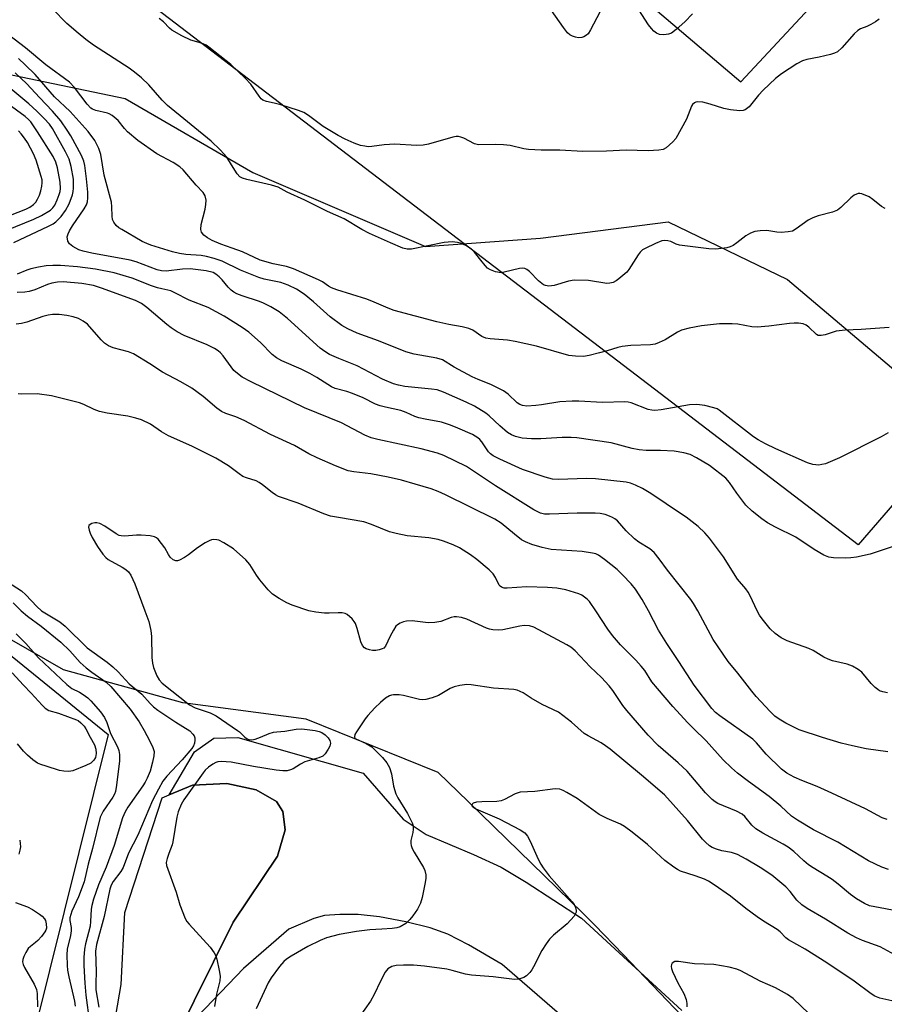
# Model space of a CAD drawing. Units: inches. Extents: x 1333762 to 1339761, y 521446 to 525446.
# Drawn here: x 1335092 to 1335312, y 524900 to 525150 of the extents above; entities that cross this region are included whole.
import ezdxf

# ---------------------------------------------------------------- set-up
doc = ezdxf.new("R2010")
doc.units = ezdxf.units.IN
doc.header["$MEASUREMENT"] = 0
for name, color, linetype in [('NTRL-Farm Land', 3, 'Continuous'), ('NTRL-Trees', 3, 'Continuous'), ('TRANS-Parking Lot', 4, 'Continuous'), ('TRANS-Road', 130, 'Continuous'), ('Undefined', 1, 'Continuous')]:
    doc.layers.add(name, color=color, linetype=linetype)

msp = doc.modelspace()

# ---------------------------------------------------------------- linework, layer by layer
at = {"layer": 'NTRL-Farm Land'}
msp.add_lwpolyline([(1335364.89, 525230.62), (1335465.71, 525202.1), (1335328.86, 525043.87), (1335305.47, 525016.83), (1335253.71, 525056.39), (1335040.94, 525218.99), (1335073.98, 525305.8), (1335275.64, 525134.67)], close=True, dxfattribs=at)
at = {"layer": 'NTRL-Trees'}
msp.add_lwpolyline([(1335284.84, 524871.58), (1335245.74, 524912.53), (1335238.54, 524920.06), (1335235.42, 524923.1), (1335206.25, 524951.47), (1335198.65, 524958.86), (1335165.09, 524972.43), (1335133.7, 524976.61), (1335103.37, 524984.98), (1335061.52, 525009.04), (1335028.04, 525033.1), (1335014.44, 525068.67), (1335021.77, 525109.47), (1335063.61, 525141.9), (1335119.06, 525130.39), (1335151.49, 525111.56), (1335195.43, 525092.73), (1335224.72, 525094.82), (1335257.15, 525099.01), (1335287.49, 525084.36), (1335328.29, 525049.84), (1335360.72, 525019.5), (1335401.52, 525036.24), (1335436.04, 525080.18)], dxfattribs=at)
at = {"layer": 'TRANS-Parking Lot'}
for points in [[(1335131.6, 524890.65), (1335146.49, 524920.78), (1335157.8, 524937.55), (1335159.74, 524944.28), (1335159.13, 524948.93), (1335157.53, 524951.48), (1335152.34, 524954.46), (1335144.87, 524956.1), (1335136.14, 524955.68), (1335130.24, 524953.18), (1335136.65, 524964.14), (1335141.57, 524967.63), (1335147.69, 524967.74), (1335179.61, 524958.68), (1335189.79, 524946.99), (1335195.58, 524943.13), (1335207.68, 524937.98), (1335214.66, 524934.75), (1335221.07, 524930.99), (1335235.09, 524921.77), (1335260.66, 524898.34)], [(1335244.82, 524884.07), (1335214.97, 524909.98), (1335206.35, 524915.04), (1335201.09, 524917.71), (1335196.6, 524919.31), (1335190.44, 524920.89), (1335183.77, 524922.13), (1335178.32, 524922.74), (1335173.61, 524922.77), (1335169.75, 524922.49), (1335167, 524921.7), (1335160.7, 524919.02), (1335149.16, 524908.99), (1335137.53, 524896.84)]]:
    msp.add_lwpolyline(points, dxfattribs=at)
msp.add_polyline3d([(1335056, 524882.89, 0), (1335042.6, 524872.63, 0), (1335027.37, 524858.67, 0), (1335013.17, 524845.66, 0), (1334997.65, 524829.18, 0), (1334966.57, 524862.69, 0), (1334964.14, 524867.28, 0), (1334962.26, 524875.37, 0), (1334963, 524881.51, 0), (1334966.21, 524889.04, 0), (1334979.03, 524917.95, 0), (1334994.91, 524958.96, 0), (1334988.09, 524963.21, 0), (1335027.9, 525037.65, 0), (1335080.7, 524996.11, 0), (1335114.69, 524968.58, 0), (1335084.77, 524848.42, 0), (1335059.49, 524885.57, 0)], close=True, dxfattribs=at)
at = {"layer": 'TRANS-Road'}
msp.add_polyline3d([(1335113.13, 524876.35, 0), (1335118.01, 524904.9, 0), (1335118.94, 524923.27, 0), (1335128.46, 524952.44, 0), (1335130.24, 524953.18, 0), (1335136.14, 524955.68, 0), (1335144.87, 524956.1, 0), (1335152.34, 524954.46, 0), (1335157.53, 524951.48, 0), (1335159.13, 524948.93, 0), (1335159.74, 524944.28, 0), (1335157.8, 524937.55, 0), (1335146.49, 524920.78, 0), (1335131.6, 524890.65, 0)], dxfattribs=at)
at = {"layer": 'Undefined'}
for points, elevation in [([(1335263.33, 525151.95), (1335261.38, 525149.9), (1335259.17, 525147.92), (1335258, 525147.06), (1335257.2, 525146.77), (1335256.06, 525146.61), (1335254.94, 525146.66), (1335254.18, 525146.99), (1335253.51, 525147.53), (1335252.9, 525148.17), (1335252.19, 525149.13), (1335248.18, 525155.37)], 456), ([(1335312.34, 525102.37), (1335311.38, 525102.92), (1335309.19, 525104.72), (1335308.24, 525105.35), (1335306.45, 525106.12), (1335305.94, 525106.22), (1335305.44, 525106.19), (1335304.49, 525105.77), (1335303.58, 525105.14), (1335301.1, 525102.65), (1335300.25, 525101.99), (1335298.98, 525101.48), (1335295.3, 525100.54), (1335293.96, 525100.06), (1335292.75, 525099.41), (1335289.73, 525097.21), (1335288.75, 525096.67), (1335287.65, 525096.43), (1335285.92, 525096.32), (1335284.83, 525096.38), (1335282.23, 525096.77), (1335280.55, 525096.73), (1335279.18, 525096.55), (1335278.13, 525096.16), (1335276.89, 525095.46), (1335274.66, 525093.65), (1335273.7, 525092.98), (1335272.93, 525092.62), (1335272.11, 525092.42), (1335269.27, 525092.06), (1335267.54, 525092.11), (1335260.04, 525093.08), (1335259.21, 525093.29), (1335257.81, 525094), (1335257.08, 525094.21), (1335256.31, 525094.24), (1335255.52, 525094.14), (1335253.96, 525093.53), (1335251.27, 525092.26), (1335250.62, 525091.86), (1335250.03, 525091.27), (1335249.51, 525090.58), (1335247.15, 525086.88), (1335246.61, 525086.2), (1335244.63, 525084.47), (1335243.93, 525083.96), (1335243.18, 525083.57), (1335242.36, 525083.36), (1335241.52, 525083.33), (1335236.89, 525084.05), (1335233.23, 525084.16), (1335231.83, 525083.94), (1335228.19, 525082.85), (1335226.8, 525082.63), (1335225.97, 525082.77), (1335225.45, 525083), (1335225, 525083.3), (1335224.16, 525084.03), (1335221.87, 525086.36), (1335221.22, 525086.89), (1335220.74, 525087.12), (1335220.22, 525087.19), (1335219.38, 525087.11), (1335215.47, 525086.17), (1335214.67, 525086.07), (1335213.27, 525086.28), (1335211.93, 525086.77), (1335211.23, 525087.26), (1335210.62, 525087.88), (1335209.47, 525089.23), (1335207.91, 525091.25), (1335207.1, 525092.09), (1335206.41, 525092.6), (1335205.67, 525093), (1335204.37, 525093.54), (1335203.58, 525093.79), (1335202.19, 525093.91), (1335200.21, 525093.75), (1335191.89, 525092.07), (1335190.77, 525092.06), (1335189.7, 525092.34), (1335186.54, 525093.63), (1335181.2, 525096.03), (1335179.28, 525097.05), (1335174.74, 525099.75), (1335170.51, 525101.6), (1335164.78, 525104.52), (1335160.28, 525106.58), (1335157.96, 525107.83), (1335156.3, 525108.36), (1335149.97, 525109.79), (1335148.93, 525110.11), (1335148.23, 525110.46), (1335147.51, 525111.19), (1335146.12, 525113.54), (1335144.88, 525115.45), (1335144.17, 525116.33), (1335143.18, 525117.37), (1335140.9, 525119.53), (1335129.82, 525128.64), (1335128.47, 525130), (1335125.07, 525133.84), (1335123.24, 525135.66), (1335121.42, 525137.13), (1335120.06, 525138.13), (1335110.99, 525143.97), (1335109.04, 525145.38), (1335107.06, 525146.99), (1335104.24, 525149.51), (1335100.55, 525153.23)], 452), ([(1335239.78, 525152.36), (1335237.42, 525147.86), (1335236.78, 525146.87), (1335236.38, 525146.48), (1335235.68, 525146.05), (1335235.17, 525145.89), (1335234.38, 525145.86), (1335233.57, 525145.98), (1335232.8, 525146.23), (1335232.15, 525146.62), (1335231.56, 525147.15), (1335230.53, 525148.47), (1335226.49, 525154.25)], 456), ([(1335310.78, 525150.57), (1335309.88, 525149.92), (1335308.68, 525149.23), (1335307.68, 525148.75), (1335306.07, 525148.12), (1335305.37, 525147.71), (1335304.45, 525146.82), (1335301.34, 525143.25), (1335300.25, 525142.3), (1335299.5, 525141.95), (1335298.4, 525141.62), (1335295.6, 525140.95), (1335292.46, 525140.31), (1335291.35, 525139.98), (1335289.87, 525139.18), (1335285.96, 525136.66), (1335284.47, 525135.53), (1335281.31, 525132.48), (1335280.1, 525131.21), (1335277.73, 525128.3), (1335277.12, 525127.73), (1335276.7, 525127.49), (1335276.25, 525127.33), (1335275.41, 525127.26), (1335273.04, 525127.5), (1335271.3, 525127.82), (1335267.82, 525128.98), (1335265.95, 525129.47), (1335264.69, 525129.56), (1335264.23, 525129.48), (1335263.83, 525129.3), (1335263.34, 525128.85), (1335263.06, 525128.42), (1335261.79, 525125.12), (1335259.07, 525120.21), (1335258.37, 525119.35), (1335257.52, 525118.57), (1335256.61, 525117.87), (1335255.88, 525117.46), (1335254.76, 525117.22), (1335252.09, 525117.09), (1335246.48, 525117.21), (1335241.51, 525116.97), (1335235.44, 525116.94), (1335229.59, 525117.25), (1335224.89, 525117.29), (1335221.63, 525117.4), (1335220.46, 525117.57), (1335217.01, 525118.42), (1335215.26, 525118.62), (1335213.2, 525118.69), (1335208.92, 525118.61), (1335207.87, 525118.87), (1335205.15, 525120.3), (1335204.46, 525120.58), (1335203.79, 525120.72), (1335203.24, 525120.7), (1335202.41, 525120.55), (1335196.23, 525118.78), (1335194.83, 525118.52), (1335193.13, 525118.47), (1335187.63, 525118.8), (1335184.95, 525118.59), (1335181.75, 525118.14), (1335180.89, 525118.12), (1335180.04, 525118.23), (1335178.92, 525118.47), (1335177.27, 525119.06), (1335174.97, 525120.08), (1335173.22, 525120.98), (1335169.38, 525123.24), (1335165.72, 525126.11), (1335164.5, 525126.87), (1335163.14, 525127.38), (1335158.65, 525128.77), (1335156.95, 525129.24), (1335155.03, 525129.61), (1335154.07, 525130), (1335153.66, 525130.33), (1335153.11, 525130.96), (1335150.97, 525134.08), (1335149.55, 525135.58), (1335145.91, 525139.03), (1335140.36, 525143.46), (1335139.65, 525143.95), (1335138.93, 525144.32), (1335137.91, 525144.67), (1335135.77, 525145.21), (1335133.43, 525146.32), (1335130.94, 525147.77), (1335130.32, 525148.31), (1335128.84, 525149.91), (1335127.72, 525150.76)], 454), ([(1335313.36, 525072.13), (1335306.2, 525071.61), (1335302.15, 525071.48), (1335299.86, 525071.16), (1335297.1, 525070.29), (1335296.06, 525070.06), (1335295.34, 525070.1), (1335294.91, 525070.31), (1335292.93, 525072.21), (1335292.27, 525072.72), (1335291.49, 525073.02), (1335290.34, 525073.18), (1335289.16, 525073.23), (1335287.98, 525073.17), (1335282.8, 525072.43), (1335279.76, 525072.17), (1335278.43, 525072.26), (1335274.88, 525072.95), (1335273.46, 525073.08), (1335270.25, 525073.02), (1335265.65, 525072.54), (1335262.5, 525071.96), (1335260.56, 525071.42), (1335259.56, 525070.91), (1335256.42, 525069), (1335254.89, 525068.29), (1335253.84, 525067.91), (1335252.7, 525067.72), (1335247.66, 525067.55), (1335245.43, 525067.28), (1335244.34, 525067.05), (1335241.64, 525066.17), (1335239.65, 525065.64), (1335237.07, 525065), (1335235.64, 525064.77), (1335233.62, 525064.79), (1335231.9, 525064.98), (1335223.7, 525067.35), (1335218.21, 525068.58), (1335216.28, 525068.89), (1335211.88, 525069.25), (1335210.75, 525069.44), (1335209.8, 525069.83), (1335207.5, 525071.42), (1335206.44, 525071.85), (1335204.72, 525072.27), (1335201.35, 525072.87), (1335198.34, 525073.57), (1335187.44, 525076.48), (1335185.98, 525077.01), (1335182.41, 525078.59), (1335180.54, 525079.33), (1335172.89, 525081.73), (1335171.5, 525082.23), (1335170.77, 525082.61), (1335169.2, 525083.7), (1335168.25, 525084.22), (1335161.84, 525087.07), (1335160.05, 525087.65), (1335156.73, 525088.3), (1335153.38, 525089.27), (1335148.92, 525091.35), (1335146.26, 525092.35), (1335143.35, 525093.29), (1335141.19, 525094.25), (1335139.97, 525094.97), (1335139.08, 525095.63), (1335138.48, 525096.37), (1335138.27, 525097.04), (1335138.4, 525098.37), (1335139.38, 525102.27), (1335139.6, 525103.39), (1335139.61, 525104.54), (1335139.39, 525105.63), (1335138.91, 525106.44), (1335137.11, 525108.35), (1335133.83, 525112.26), (1335132.95, 525112.98), (1335131.25, 525114.07), (1335127.11, 525116.32), (1335122.25, 525119.72), (1335119.66, 525121.94), (1335118.87, 525122.79), (1335117.25, 525124.78), (1335115.74, 525126.05), (1335115.02, 525126.47), (1335114.52, 525126.66), (1335111.55, 525127.38), (1335110.75, 525127.69), (1335110.33, 525127.95), (1335109.37, 525128.93), (1335106.18, 525133.19), (1335104.9, 525134.56), (1335098.89, 525138.99), (1335093.72, 525143.28), (1335087.62, 525148)], 450), ([(1335090.7, 525093.75), (1335099.51, 525097.87), (1335100.71, 525098.51), (1335101.38, 525098.97), (1335102.76, 525100.33), (1335103.88, 525101.89), (1335104.81, 525103.56), (1335105.68, 525105.87), (1335105.85, 525106.69), (1335105.93, 525107.56), (1335105.9, 525109.9), (1335105.34, 525113.12), (1335104.83, 525114.97), (1335103.91, 525116.86), (1335100.56, 525122.74), (1335099.78, 525123.85), (1335098.43, 525125.33), (1335096.61, 525127.14), (1335094.51, 525129.01), (1335086.33, 525135.84)], 444), ([(1335314.63, 525016.48), (1335308.55, 525014.41), (1335305.08, 525013.69), (1335303.61, 525013.49), (1335302.14, 525013.44), (1335299.18, 525013.48), (1335298.03, 525013.65), (1335296.75, 525014.19), (1335294.28, 525015.6), (1335289.62, 525018.74), (1335284.45, 525021.27), (1335282.38, 525022.45), (1335280.96, 525023.44), (1335278.51, 525025.38), (1335276.9, 525026.91), (1335274.59, 525029.98), (1335272.79, 525032.69), (1335271.81, 525033.75), (1335267.63, 525036.99), (1335264.34, 525038.98), (1335262.77, 525039.8), (1335261.16, 525040.26), (1335258.7, 525040.61), (1335255.22, 525040.8), (1335251.54, 525040.83), (1335249.78, 525040.99), (1335248.03, 525041.36), (1335242.66, 525042.8), (1335233.96, 525044.07), (1335232.52, 525044.15), (1335230.18, 525044.14), (1335224.77, 525043.79), (1335222.43, 525043.79), (1335220.06, 525043.93), (1335218.36, 525044.38), (1335217.27, 525044.8), (1335216.31, 525045.42), (1335214.36, 525047.11), (1335211.66, 525049.61), (1335210.78, 525050.3), (1335207.93, 525052.09), (1335205.82, 525053.1), (1335199.99, 525055.67), (1335198.42, 525056.23), (1335197, 525056.45), (1335190.18, 525057.13), (1335188.54, 525057.43), (1335187.28, 525057.8), (1335184.53, 525058.99), (1335178.08, 525062.4), (1335173.37, 525064.23), (1335171.06, 525065.27), (1335169.83, 525066.02), (1335168.68, 525066.9), (1335160.31, 525074.45), (1335158.23, 525076.11), (1335156.11, 525077.41), (1335154.27, 525078.31), (1335153.18, 525078.75), (1335148.78, 525080.18), (1335147.44, 525080.71), (1335146.69, 525081.1), (1335146.03, 525081.6), (1335145.22, 525082.38), (1335143.69, 525084.26), (1335142.96, 525085.05), (1335142.15, 525085.72), (1335141.45, 525086.08), (1335139.64, 525086.51), (1335135.57, 525087.02), (1335133.67, 525086.94), (1335129.44, 525086.47), (1335128.31, 525086.52), (1335127.17, 525086.83), (1335121.88, 525088.8), (1335120.29, 525089.29), (1335110.55, 525091.04), (1335108.36, 525091.55), (1335107.3, 525091.92), (1335105.78, 525092.76), (1335104.91, 525093.45), (1335104.51, 525094.13), (1335104.34, 525095.19), (1335104.52, 525095.99), (1335104.9, 525096.76), (1335105.68, 525098.01), (1335108.64, 525102.34), (1335109.19, 525103.31), (1335109.46, 525104.06), (1335109.58, 525105.14), (1335109.52, 525106.56), (1335109.23, 525109.98), (1335108.8, 525113.32), (1335108.52, 525114.45), (1335107.92, 525115.91), (1335105.25, 525120.86), (1335104.32, 525122.34), (1335102.67, 525124.68), (1335100.61, 525127.14), (1335097.23, 525130.64), (1335094.03, 525134.14), (1335091.08, 525136.94)], 446), ([(1335088.99, 525096.86), (1335095.78, 525099.67), (1335097.8, 525100.63), (1335100.05, 525101.98), (1335100.66, 525102.55), (1335101.14, 525103.26), (1335101.76, 525104.57), (1335102.29, 525105.93), (1335102.51, 525106.72), (1335102.61, 525107.46), (1335102.51, 525109.09), (1335101.86, 525112.77), (1335101.42, 525114.22), (1335100.7, 525115.67), (1335096.79, 525121.95), (1335095.02, 525124.46), (1335094.46, 525125.06), (1335093.58, 525125.79), (1335085.63, 525131.6)], 442), ([(1335085.93, 525099.17), (1335093.81, 525102.22), (1335094.83, 525102.76), (1335095.75, 525103.42), (1335096.33, 525104.05), (1335096.78, 525104.77), (1335097.26, 525105.8), (1335097.61, 525106.91), (1335097.88, 525108.05), (1335097.97, 525108.9), (1335097.91, 525109.72), (1335097.7, 525110.58), (1335096.41, 525114.69), (1335095.75, 525116.29), (1335094.23, 525119.17), (1335093.44, 525120.34), (1335092.6, 525121.4), (1335091.88, 525122.21)], 440), ([(1335279.79, 525000), (1335278.02, 525003.87), (1335277.5, 525004.8), (1335276.9, 525005.61), (1335274.81, 525008.09), (1335271.19, 525013.76), (1335267.65, 525018.53), (1335266.51, 525019.88), (1335264.81, 525021.47), (1335261.73, 525023.89), (1335258.27, 525026.1), (1335255.02, 525028.38), (1335252.32, 525030.12), (1335250.59, 525031.14), (1335248.84, 525032.02), (1335247.58, 525032.5), (1335246.45, 525032.74), (1335238.67, 525033.6), (1335236.34, 525033.67), (1335229.35, 525033.44), (1335227.75, 525033.52), (1335225.86, 525033.99), (1335220.08, 525035.94), (1335214.36, 525038.6), (1335212.63, 525039.5), (1335211.99, 525039.96), (1335211.44, 525040.51), (1335209.74, 525043), (1335209.25, 525043.59), (1335208.72, 525044.07), (1335207.36, 525044.88), (1335203.69, 525046.52), (1335201.78, 525047.26), (1335199.53, 525047.99), (1335195.31, 525048.75), (1335193.73, 525049.14), (1335192.74, 525049.5), (1335190.54, 525050.51), (1335189.17, 525050.98), (1335185.23, 525051.83), (1335183.91, 525052.18), (1335182.71, 525052.65), (1335179.62, 525054.22), (1335176.85, 525055.36), (1335175.44, 525055.86), (1335172.48, 525056.61), (1335171.53, 525057.01), (1335167.77, 525059.43), (1335166.05, 525060.39), (1335163.79, 525061.53), (1335158.86, 525063.67), (1335157.57, 525064.39), (1335156.42, 525065.29), (1335153.49, 525068.28), (1335150.49, 525070.92), (1335148.79, 525072.12), (1335144.27, 525075.03), (1335140.17, 525077.21), (1335135.33, 525079.1), (1335131.72, 525080.97), (1335130.69, 525081.44), (1335128.34, 525081.92), (1335127.28, 525082.22), (1335125.73, 525082.76), (1335120.82, 525084.71), (1335116.29, 525086), (1335111.53, 525086.98), (1335106.9, 525087.59), (1335102.58, 525087.88), (1335100.63, 525087.89), (1335098.92, 525087.8), (1335096.98, 525087.51), (1335095.07, 525087.08), (1335094, 525086.7), (1335091.61, 525085.65)], 444), ([(1335264.71, 525000), (1335263.62, 525001.88), (1335262.91, 525002.94), (1335256.98, 525010.36), (1335254.86, 525013.28), (1335253.57, 525014.88), (1335252.52, 525015.83), (1335249.73, 525017.51), (1335248.6, 525018.33), (1335246.45, 525020.37), (1335244.23, 525022.88), (1335243.63, 525023.4), (1335243.01, 525023.79), (1335242.22, 525024.14), (1335241.1, 525024.49), (1335239.84, 525024.75), (1335238.61, 525024.88), (1335234.04, 525024.9), (1335226.99, 525024.58), (1335225.74, 525024.65), (1335224.72, 525024.89), (1335223.98, 525025.19), (1335223.02, 525025.73), (1335213.26, 525031.81), (1335205.9, 525036.71), (1335200.14, 525039.57), (1335198.51, 525040.15), (1335194.36, 525041.26), (1335183.31, 525043.58), (1335181.58, 525044.01), (1335179.98, 525044.71), (1335174.1, 525047.87), (1335164.62, 525051.65), (1335151.07, 525058.29), (1335148.79, 525059.52), (1335147.59, 525060.39), (1335146.71, 525061.17), (1335145.98, 525062.07), (1335143.99, 525064.89), (1335143.3, 525065.68), (1335142.7, 525066.2), (1335141.73, 525066.79), (1335139.93, 525067.71), (1335134.06, 525070.06), (1335132.25, 525071.04), (1335130.76, 525072.02), (1335129.67, 525072.86), (1335124.6, 525077.25), (1335123.18, 525078.22), (1335121.65, 525078.99), (1335113.02, 525082.12), (1335110.99, 525082.77), (1335108.07, 525083.33), (1335103.3, 525083.71), (1335101.82, 525083.65), (1335100.39, 525083.4), (1335099.31, 525083.05), (1335096.04, 525081.73), (1335094.65, 525081.31), (1335093.52, 525081.08), (1335091.55, 525081.04)], 442), ([(1335252.13, 525000), (1335250.58, 525002.93), (1335248.81, 525005.55), (1335247.75, 525006.9), (1335245.58, 525009.18), (1335244.18, 525010.51), (1335241, 525013.11), (1335239.41, 525014.21), (1335238.77, 525014.49), (1335237.92, 525014.72), (1335235.27, 525015.15), (1335227.41, 525015.62), (1335225.08, 525016.11), (1335222.5, 525016.89), (1335220.87, 525017.54), (1335219.87, 525018.11), (1335218.06, 525019.5), (1335214.65, 525022.3), (1335213.07, 525023.32), (1335200.49, 525029.56), (1335198.67, 525030.4), (1335196.91, 525031.04), (1335192.77, 525032.27), (1335189.31, 525033.23), (1335185.94, 525034.03), (1335181.53, 525034.9), (1335177.17, 525035.36), (1335175.76, 525035.63), (1335172.51, 525036.9), (1335167.89, 525038.97), (1335165.73, 525040), (1335162.1, 525042.06), (1335156, 525044.91), (1335149.29, 525048.42), (1335147.18, 525049.38), (1335144.67, 525050.24), (1335143.51, 525050.77), (1335142.37, 525051.57), (1335138.87, 525054.55), (1335136.04, 525056.71), (1335133.25, 525058.29), (1335128.56, 525060.72), (1335125.35, 525062.86), (1335121.19, 525065.41), (1335119.87, 525065.94), (1335115.97, 525066.92), (1335114.77, 525067.46), (1335113.8, 525068.15), (1335112.94, 525068.95), (1335109.5, 525072.94), (1335108.38, 525073.76), (1335107.14, 525074.38), (1335105.83, 525074.81), (1335104.21, 525075.18), (1335102.25, 525075.39), (1335100.56, 525075.42), (1335099.47, 525075.24), (1335098.11, 525074.89), (1335094.03, 525073.51), (1335092.67, 525073.14), (1335091.31, 525072.97)], 440), ([(1335238.73, 525000), (1335237.16, 525002.36), (1335236.58, 525002.99), (1335235.91, 525003.53), (1335235.17, 525003.99), (1335234.4, 525004.33), (1335231.14, 525005.37), (1335228.82, 525005.79), (1335226.46, 525005.99), (1335221.13, 525006.08), (1335216.21, 525005.76), (1335215.45, 525005.81), (1335214.77, 525006), (1335214.43, 525006.25), (1335214.18, 525006.58), (1335213.27, 525008.51), (1335212.65, 525009.43), (1335211.61, 525010.43), (1335208.51, 525013.1), (1335206.84, 525014.29), (1335204.1, 525016.01), (1335202.5, 525016.77), (1335200.04, 525017.77), (1335198.62, 525018.17), (1335196.29, 525018.58), (1335190.81, 525019.14), (1335187.94, 525019.67), (1335186.27, 525020.13), (1335181.73, 525021.97), (1335179.77, 525022.65), (1335173.29, 525023.73), (1335171.25, 525024.14), (1335169.62, 525024.7), (1335163.04, 525027.43), (1335158.02, 525029.15), (1335157.31, 525029.52), (1335156.45, 525030.09), (1335154.01, 525032.06), (1335153.09, 525032.71), (1335152.33, 525033.08), (1335149.87, 525033.84), (1335148.94, 525034.24), (1335148.01, 525034.86), (1335145.35, 525036.95), (1335142.15, 525038.87), (1335136, 525041.91), (1335130.05, 525044.58), (1335128.33, 525045.59), (1335125.48, 525047.5), (1335123.19, 525048.61), (1335121.78, 525049.04), (1335119.77, 525049.53), (1335114.49, 525050.35), (1335112.5, 525050.74), (1335111.14, 525051.22), (1335108.5, 525052.53), (1335107.41, 525052.96), (1335100.32, 525054.73), (1335096.7, 525055.21), (1335092.63, 525055.16), (1335091.81, 525055.23)], 438), ([(1335165.75, 525000), (1335161.54, 525001.48), (1335160.16, 525002.04), (1335158.19, 525003.17), (1335156.54, 525004.28), (1335155.4, 525005.39), (1335153.33, 525007.87), (1335152.46, 525009.07), (1335150.73, 525011.77), (1335149.7, 525012.96), (1335146.58, 525015.75), (1335144.17, 525017.33), (1335142.91, 525017.97), (1335142.37, 525018.11), (1335141.53, 525018.15), (1335140.97, 525018.06), (1335140.44, 525017.86), (1335139.42, 525017.3), (1335137.42, 525016.01), (1335135.12, 525014.24), (1335134.16, 525013.59), (1335132.9, 525012.93), (1335132.4, 525012.76), (1335131.92, 525012.72), (1335131.27, 525012.99), (1335130.51, 525013.69), (1335130.06, 525014.36), (1335129.15, 525016.04), (1335128.33, 525017.19), (1335127.41, 525018.24), (1335127, 525018.58), (1335126.53, 525018.83), (1335125.44, 525019.08), (1335123.09, 525019.27), (1335121.9, 525019.26), (1335118.91, 525019.03), (1335118.05, 525019.07), (1335117.5, 525019.21), (1335116.73, 525019.6), (1335113.84, 525021.58), (1335112.64, 525022.2), (1335111.85, 525022.43), (1335111.32, 525022.45), (1335110.54, 525022.25), (1335110.11, 525022.01), (1335109.82, 525021.69), (1335109.74, 525021.27), (1335109.88, 525020.54), (1335110.15, 525019.76), (1335110.67, 525018.69), (1335112.02, 525016.36), (1335113.35, 525014.42), (1335114.12, 525013.56), (1335114.72, 525013.09), (1335118.32, 525011.11), (1335119.26, 525010.5), (1335119.86, 525009.92), (1335120.46, 525009.11), (1335121.55, 525006.9), (1335124.09, 525000)], 436), ([(1335089.15, 525007.43), (1335092.72, 525005.08), (1335093.78, 525004.08), (1335096.58, 525001.15), (1335097.81, 525000)], 438), ([(1335090.55, 525002.04), (1335092.56, 525000)], 440), ([(1335092.56, 525000), (1335094.22, 524998.63), (1335097.69, 524996.13), (1335102.65, 524992), (1335104.95, 524989.84), (1335107.64, 524986.86), (1335109.14, 524985.48), (1335110.54, 524984.4), (1335114.2, 524981.82), (1335115.43, 524980.76), (1335120.29, 524974.97), (1335122.6, 524971.75), (1335123.91, 524969.52), (1335125.27, 524966.99), (1335126.1, 524965.21), (1335126.39, 524964.18), (1335126.37, 524963.14), (1335126, 524961.46), (1335125.38, 524959.22), (1335124.66, 524957.42), (1335124.16, 524956.44), (1335123.55, 524955.48), (1335119.71, 524950.08), (1335119.05, 524948.85), (1335118.38, 524947.33), (1335116.23, 524940.26), (1335114.23, 524934.74), (1335112.24, 524930.32), (1335110.99, 524926.67), (1335110.54, 524925.04), (1335110.41, 524924.06), (1335110.27, 524920.97), (1335110.14, 524919.74), (1335109, 524915.29), (1335108.73, 524913.89), (1335108.57, 524911.83), (1335108.53, 524909.79), (1335108.76, 524905.24), (1335109.03, 524902.23), (1335109.97, 524895.23)], 440), ([(1335097.81, 525000), (1335102.4, 524997.18), (1335103.8, 524996.15), (1335109.39, 524990.62), (1335114.45, 524986.98), (1335115.95, 524985.75), (1335117.23, 524984.51), (1335120.09, 524981.47), (1335123.25, 524978.84), (1335125.37, 524976.44), (1335126.27, 524975.56), (1335127.37, 524974.74), (1335131.97, 524971.66), (1335135.49, 524969.46), (1335136.3, 524968.66), (1335136.58, 524968.18), (1335136.73, 524967.67), (1335136.76, 524967.14), (1335136.65, 524966.34), (1335136.39, 524965.64), (1335136.01, 524965), (1335133.58, 524962.13), (1335129.62, 524957.95), (1335128.67, 524956.65), (1335127.5, 524954.67), (1335125.97, 524951.71), (1335122.26, 524942.96), (1335119.93, 524938.37), (1335118.54, 524934.66), (1335117.98, 524933.69), (1335116.04, 524931.15), (1335115.5, 524930.2), (1335115.17, 524929.15), (1335113.69, 524922.22), (1335111.74, 524915.06), (1335111.47, 524913.43), (1335111.67, 524908.11), (1335111.55, 524905.22), (1335111.58, 524903.53), (1335112.33, 524899.14)], 438), ([(1335124.09, 525000), (1335125.06, 524997.29), (1335125.61, 524994.97), (1335125.75, 524993.49), (1335125.85, 524988.15), (1335125.96, 524986.69), (1335126.25, 524985.58), (1335127.13, 524983.46), (1335127.66, 524982.46), (1335128.44, 524981.61), (1335135.4, 524976.13), (1335136.86, 524975.35), (1335140.68, 524974.02), (1335142.22, 524973.29), (1335147.65, 524969.58), (1335148.09, 524969.23), (1335149.45, 524967.88), (1335150.09, 524967.45), (1335150.54, 524967.26), (1335151.3, 524967.2), (1335152.11, 524967.38), (1335153.47, 524967.85), (1335155.68, 524968.76), (1335156.79, 524969.1), (1335157.62, 524969.22), (1335159.66, 524969.35), (1335162.51, 524969.93), (1335163.96, 524970.02), (1335167.34, 524969.58), (1335168.38, 524969.33), (1335169.03, 524969.06), (1335169.91, 524968.46), (1335170.69, 524967.68), (1335171.09, 524967.04), (1335171.25, 524966.37), (1335171.07, 524965.61), (1335170.69, 524964.85), (1335169.9, 524963.65), (1335169.31, 524963.06), (1335168.33, 524962.6), (1335164.75, 524961.6), (1335163.64, 524961.03), (1335161.8, 524959.83), (1335161.06, 524959.52), (1335160.28, 524959.33), (1335159.17, 524959.28), (1335157.45, 524959.49), (1335151.67, 524960.41), (1335146.03, 524961.5), (1335143.45, 524961.65), (1335142.62, 524961.57), (1335142.1, 524961.42), (1335141.38, 524961.03), (1335140.23, 524960.2), (1335139.39, 524959.45), (1335138.85, 524958.81), (1335133.95, 524951.95), (1335133.28, 524950.7), (1335132.55, 524948.86), (1335132.23, 524947.49), (1335131.21, 524941.26), (1335130.99, 524940.43), (1335130.13, 524938.3), (1335129.7, 524937), (1335129.51, 524935.96), (1335129.59, 524935.19), (1335132.03, 524928.4), (1335132.92, 524925.2), (1335134.32, 524921.73), (1335134.75, 524920.99), (1335135.29, 524920.3), (1335140.63, 524914.39), (1335141.72, 524913.02), (1335142.08, 524912.24), (1335142.33, 524911.39), (1335142.97, 524908.47), (1335143.19, 524907), (1335143.1, 524905.86), (1335142.32, 524902.45), (1335141.8, 524899.34)], 436), ([(1335315.61, 524923.6), (1335309.72, 524924.65), (1335308.33, 524924.98), (1335307.06, 524925.5), (1335305.03, 524926.69), (1335303.49, 524927.81), (1335300.41, 524930.43), (1335298.86, 524931.62), (1335297.48, 524932.53), (1335294.03, 524934.57), (1335292.83, 524935.41), (1335291.7, 524936.35), (1335289.08, 524938.77), (1335287.67, 524939.85), (1335286.43, 524940.63), (1335281.25, 524943.4), (1335279.49, 524944.5), (1335278.43, 524945.49), (1335276.65, 524947.67), (1335275.94, 524948.29), (1335274.51, 524949.07), (1335269.82, 524950.98), (1335269.13, 524951.37), (1335268.31, 524951.97), (1335266.67, 524953.68), (1335261.98, 524959.19), (1335259.71, 524961.29), (1335254.61, 524965.77), (1335252.03, 524968.35), (1335246.61, 524974.63), (1335245.63, 524975.96), (1335243.09, 524979.78), (1335242.18, 524980.92), (1335240.19, 524983.09), (1335237.35, 524985.79), (1335233.47, 524989.82), (1335232.4, 524990.76), (1335231.4, 524991.39), (1335222.98, 524995.84), (1335221.92, 524996.19), (1335220.56, 524996.27), (1335219.4, 524996.08), (1335215.07, 524995.14), (1335213.94, 524995.06), (1335212.56, 524995.17), (1335211.75, 524995.31), (1335210.94, 524995.57), (1335205.95, 524997.92), (1335204.62, 524998.29), (1335203.28, 524998.49), (1335202.74, 524998.49), (1335202, 524998.35), (1335199.31, 524997.31), (1335197.85, 524997.05), (1335196.15, 524997), (1335192.05, 524997.44), (1335190.64, 524997.41), (1335189.81, 524997.2), (1335189.02, 524996.9), (1335188.32, 524996.48), (1335187.93, 524996.08), (1335187.29, 524995.12), (1335186.43, 524993.58), (1335185.24, 524991.04), (1335184.84, 524990.55), (1335184.45, 524990.31), (1335183.67, 524990.07), (1335182.83, 524989.94), (1335181.98, 524989.93), (1335181.16, 524990.06), (1335180.38, 524990.31), (1335179.94, 524990.58), (1335179.42, 524991.16), (1335178.99, 524992.16), (1335178.08, 524995.49), (1335177.61, 524996.82), (1335177.32, 524997.3), (1335176.78, 524997.95), (1335175.5, 524999.07), (1335175.02, 524999.33), (1335174.27, 524999.5), (1335173.21, 524999.54), (1335170.92, 524999.42), (1335169.75, 524999.46), (1335167.51, 524999.67), (1335165.75, 525000)], 436), ([(1335313.2, 524934.15), (1335311.52, 524934.75), (1335308.13, 524936.41), (1335300.32, 524941.13), (1335294.16, 524944.26), (1335290.02, 524946.7), (1335288.5, 524947.8), (1335285.78, 524950.3), (1335282.85, 524952.77), (1335277.55, 524956.56), (1335274.83, 524958.69), (1335273.29, 524960.04), (1335271.17, 524962.09), (1335266.85, 524966.95), (1335263.58, 524970.06), (1335262.19, 524971.52), (1335258.34, 524975.71), (1335254.4, 524980.22), (1335253.03, 524981.93), (1335251.21, 524984.81), (1335250.33, 524985.96), (1335248.93, 524987.49), (1335245.01, 524991.34), (1335242.99, 524993.75), (1335241.8, 524995.35), (1335238.73, 525000)], 438), ([(1335312.85, 524946.93), (1335311.6, 524947.36), (1335307.33, 524949.61), (1335298.79, 524953.59), (1335295.03, 524955.3), (1335291.11, 524956.86), (1335289.2, 524957.71), (1335287.37, 524958.72), (1335285.97, 524959.73), (1335282.07, 524963.57), (1335279.63, 524966.4), (1335278.7, 524967.32), (1335270.26, 524973.28), (1335269.18, 524974.18), (1335268.24, 524975.14), (1335263.75, 524981.11), (1335259.89, 524987.15), (1335256.84, 524991.67), (1335254.69, 524995.12), (1335252.13, 525000)], 440), ([(1335312.99, 524964.14), (1335307.51, 524964.89), (1335304.02, 524965.64), (1335301.16, 524966.36), (1335296.38, 524967.79), (1335290.5, 524969.74), (1335287.06, 524971.39), (1335285.36, 524972.42), (1335284.28, 524973.25), (1335283.07, 524974.36), (1335279.53, 524978.22), (1335278.42, 524979.56), (1335274.89, 524984.13), (1335272.4, 524987.13), (1335268.63, 524992.75), (1335264.71, 525000)], 442), ([(1335312.93, 524979.12), (1335311.77, 524979.38), (1335310.94, 524979.68), (1335310.44, 524979.96), (1335309.8, 524980.5), (1335308.81, 524981.52), (1335306.4, 524984.38), (1335305.5, 524985.06), (1335304.03, 524985.91), (1335302.7, 524986.45), (1335298.94, 524987.33), (1335297.82, 524987.69), (1335296.77, 524988.2), (1335294, 524989.92), (1335292.95, 524990.47), (1335287.43, 524992.39), (1335285.91, 524993.11), (1335284.34, 524994.21), (1335283.12, 524995.41), (1335281.04, 524997.94), (1335280.4, 524998.89), (1335279.79, 525000)], 444), ([(1335091.3, 524994.15), (1335093.78, 524991.72), (1335097.01, 524988.09), (1335104.2, 524981.25), (1335105.52, 524980.25), (1335107.43, 524979.32), (1335108.39, 524978.75), (1335109.53, 524977.89), (1335110.36, 524977.12), (1335112.76, 524974.3), (1335113.76, 524972.83), (1335114.36, 524971.56), (1335115.32, 524968.79), (1335117.06, 524965.44), (1335117.42, 524964.49), (1335117.58, 524963.45), (1335117.58, 524961.81), (1335116.87, 524955.69), (1335116.55, 524954.03), (1335116.3, 524953.35), (1335115.91, 524952.59), (1335113.49, 524949.05), (1335112.72, 524947.5), (1335110.75, 524939.52), (1335109.61, 524935.58), (1335108.61, 524931.03), (1335107.16, 524927.2), (1335105.46, 524923.56), (1335104.96, 524921.91), (1335104.95, 524921.18), (1335105.29, 524919.4), (1335105.32, 524918.54), (1335105.13, 524917.4), (1335104.32, 524913.95), (1335104.24, 524912.47), (1335104.29, 524909.77), (1335104.41, 524908.59), (1335104.71, 524906.85), (1335106.13, 524900.71), (1335106.36, 524899.42)], 442), ([(1335090.34, 524984.21), (1335093.17, 524981.07), (1335095.16, 524979.03), (1335097.9, 524976.01), (1335098.73, 524975.21), (1335099.67, 524974.66), (1335102.06, 524973.94), (1335106.65, 524972.3), (1335107.12, 524972.08), (1335107.8, 524971.55), (1335108.6, 524970.69), (1335109.07, 524970), (1335110.14, 524967.85), (1335111.25, 524965.88), (1335111.63, 524964.79), (1335111.67, 524963.73), (1335111.48, 524962.68), (1335111.11, 524961.99), (1335110.31, 524961.26), (1335109.01, 524960.62), (1335105.7, 524959.33), (1335104.69, 524959.13), (1335103.46, 524959.19), (1335102.39, 524959.42), (1335098.96, 524960.46), (1335097.56, 524960.92), (1335096.76, 524961.28), (1335095.56, 524962.12), (1335094.2, 524963.28), (1335093.16, 524964.32), (1335091.68, 524966.13)], 444), ([(1335314.83, 524912.49), (1335311.1, 524914.49), (1335306.57, 524916.08), (1335305.02, 524916.82), (1335302.83, 524918.01), (1335297.15, 524921.58), (1335292.55, 524924.22), (1335291.12, 524925.21), (1335289.85, 524926.35), (1335288.18, 524928.62), (1335287.04, 524929.8), (1335283.53, 524932.73), (1335280.59, 524934.72), (1335277.02, 524936.8), (1335274.79, 524937.97), (1335273.25, 524938.49), (1335270.83, 524938.97), (1335269.43, 524939.35), (1335268.36, 524939.78), (1335267.68, 524940.24), (1335266.63, 524941.14), (1335265.85, 524941.93), (1335262.11, 524946.67), (1335256.25, 524953.16), (1335250.36, 524958.18), (1335242.38, 524964.79), (1335241.23, 524965.68), (1335240.12, 524966.42), (1335236.81, 524968.17), (1335235.82, 524968.77), (1335232.57, 524971.72), (1335229.25, 524974.21), (1335225.12, 524976.16), (1335222.29, 524977.82), (1335220.25, 524979.14), (1335219.51, 524979.51), (1335218.74, 524979.8), (1335217.92, 524979.97), (1335212.74, 524980.34), (1335207.08, 524981.16), (1335205.92, 524981.23), (1335204.14, 524981.05), (1335202.7, 524980.71), (1335201.68, 524980.21), (1335198.7, 524978.46), (1335197.14, 524977.87), (1335195.54, 524977.44), (1335194.72, 524977.38), (1335193.87, 524977.49), (1335189.88, 524978.43), (1335188.73, 524978.63), (1335187.3, 524978.66), (1335186.75, 524978.56), (1335186.24, 524978.36), (1335185.3, 524977.75), (1335184.01, 524976.66), (1335182.56, 524975.29), (1335180.75, 524973.4), (1335180.08, 524972.53), (1335177.86, 524969.19), (1335177.5, 524968.53), (1335177.34, 524967.94), (1335177.45, 524967.64), (1335177.72, 524967.41), (1335180.38, 524966.28), (1335181.75, 524965.44), (1335184.49, 524962.71), (1335185.61, 524961.37), (1335186.25, 524960.11), (1335186.82, 524958.5), (1335187.29, 524955.36), (1335187.88, 524953.44), (1335188.4, 524952.4), (1335190.82, 524948.41), (1335192.03, 524946.08), (1335192.27, 524945.27), (1335192.32, 524944.41), (1335192.19, 524943.56), (1335191.7, 524941.58), (1335191.67, 524940.77), (1335191.76, 524940.26), (1335192.06, 524939.52), (1335192.57, 524938.56), (1335194.95, 524934.67), (1335195.28, 524933.9), (1335195.52, 524932.84), (1335195.55, 524932.01), (1335195.39, 524930.85), (1335194.58, 524927.07), (1335194.19, 524925.66), (1335193.38, 524924.1), (1335192.21, 524922.38), (1335191.49, 524921.45), (1335190.46, 524920.48), (1335188.96, 524919.59), (1335188.13, 524919.34), (1335186.97, 524919.18), (1335184.33, 524918.96), (1335181.31, 524918.84), (1335177.86, 524918.44), (1335173.5, 524917.67), (1335170.25, 524916.77), (1335168.66, 524916.13), (1335165.52, 524914.55), (1335161.3, 524912.11), (1335160.11, 524911.33), (1335159.44, 524910.78), (1335158.28, 524909.48), (1335156.22, 524906.62), (1335155.44, 524905.38), (1335152.41, 524898.75)], 434), ([(1335314.8, 524900.58), (1335310.98, 524901.48), (1335309.75, 524901.99), (1335308.81, 524902.51), (1335304.42, 524905.79), (1335297.48, 524910.47), (1335291.96, 524913.89), (1335287.79, 524916.3), (1335287.12, 524916.82), (1335285.68, 524918.3), (1335284.91, 524918.95), (1335281.42, 524921.04), (1335279.75, 524922.17), (1335276.95, 524924.22), (1335273.01, 524927.41), (1335268.89, 524930.3), (1335267.4, 524931.21), (1335266.38, 524931.7), (1335264.02, 524932.61), (1335260.32, 524933.79), (1335259.55, 524934.18), (1335258.59, 524934.8), (1335256.29, 524936.5), (1335251.91, 524940.54), (1335248.02, 524943.72), (1335246.09, 524945.13), (1335245.07, 524945.73), (1335241.62, 524947.18), (1335239.61, 524948.18), (1335234.03, 524952.22), (1335231.4, 524953.8), (1335230.41, 524954.3), (1335229.63, 524954.59), (1335228.4, 524954.74), (1335223.23, 524954.06), (1335219.52, 524953.87), (1335218.23, 524953.44), (1335215.49, 524951.99), (1335214.7, 524951.68), (1335213.58, 524951.51), (1335209.77, 524951.43), (1335208.37, 524951.33), (1335207.56, 524951.08), (1335207.35, 524950.91), (1335207.22, 524950.58), (1335207.24, 524950.41), (1335207.45, 524950.11), (1335208.22, 524949.59), (1335214.17, 524947.06), (1335219.53, 524944.28), (1335220.66, 524943.51), (1335221.36, 524942.63), (1335222.07, 524941.38), (1335224.11, 524936.78), (1335224.74, 524935.56), (1335225.35, 524934.61), (1335226.91, 524932.55), (1335232.72, 524925.96), (1335233.25, 524925.26), (1335233.62, 524924.53), (1335233.76, 524923.78), (1335233.72, 524923.29), (1335233.52, 524922.8), (1335233.22, 524922.33), (1335231.47, 524920.34), (1335227.99, 524917.48), (1335226.94, 524916.45), (1335226.11, 524915.27), (1335225.05, 524913.54), (1335222.92, 524909.43), (1335222.49, 524908.69), (1335221.96, 524907.98), (1335221.13, 524907.16), (1335220.43, 524906.7), (1335219.16, 524906.3), (1335218.05, 524906.22), (1335212.65, 524906.84), (1335207.12, 524907.26), (1335205.57, 524907.56), (1335202.26, 524908.52), (1335200.87, 524908.84), (1335195.19, 524909.56), (1335192.42, 524909.8), (1335189.85, 524909.88), (1335187.94, 524909.78), (1335186.87, 524909.49), (1335185.89, 524908.9), (1335185.21, 524908.03), (1335183.95, 524905.75), (1335182.34, 524902.36), (1335181.41, 524900.66), (1335178.56, 524896.62)], 432), ([(1335092.22, 524941.66), (1335092.37, 524940.82), (1335092.41, 524939.97), (1335092.28, 524939.14), (1335091.97, 524938.07)], 444), ([(1335091.12, 524925.82), (1335094.22, 524924.72), (1335095.51, 524923.98), (1335097.26, 524922.82), (1335097.97, 524922.28), (1335098.55, 524921.67), (1335098.78, 524921.18), (1335098.98, 524920.37), (1335099.02, 524919.27), (1335098.88, 524918.76), (1335098.64, 524918.29), (1335097.81, 524917.17), (1335096.87, 524916.12), (1335096.26, 524915.58), (1335094.95, 524914.62), (1335094.36, 524914.04), (1335093.76, 524913.07), (1335093.27, 524912.03), (1335093, 524911.25), (1335092.94, 524910.72), (1335093.11, 524909.98), (1335093.45, 524909.25), (1335095.9, 524905), (1335096.48, 524903.68), (1335096.63, 524902.6), (1335096.76, 524899.25)], 444), ([(1335292.93, 524897.55), (1335288.91, 524901.33), (1335287.54, 524902.39), (1335284.44, 524904.1), (1335280.53, 524905.74), (1335275.65, 524908.42), (1335274.59, 524908.8), (1335272.65, 524909.31), (1335268.76, 524909.97), (1335263.89, 524910.17), (1335259.8, 524910.81), (1335258.85, 524910.74), (1335258.21, 524910.38), (1335257.98, 524909.99), (1335257.9, 524909.51), (1335257.97, 524908.99), (1335258.22, 524908.19), (1335259.61, 524905.34), (1335261.16, 524902.63), (1335261.75, 524901.11), (1335261.91, 524900.07), (1335261.89, 524899.25)], 430)]:
    msp.add_lwpolyline(points, dxfattribs=dict(at, elevation=elevation))
msp.add_polyline3d([(1335313.08, 525045.34, 448), (1335311.37, 525044.3, 448), (1335300.73, 525038.95, 448), (1335297.13, 525037.46, 448), (1335296.28, 525037.22, 448), (1335295.49, 525037.12, 448), (1335293.91, 525037.22, 448), (1335292.6, 525037.65, 448), (1335284.51, 525041.25, 448), (1335281.87, 525042.55, 448), (1335280.05, 525043.54, 448), (1335278.89, 525044.31, 448), (1335270.1, 525051.12, 448), (1335269.6, 525051.4, 448), (1335268.77, 525051.7, 448), (1335266.46, 525052.23, 448), (1335264.45, 525052.53, 448), (1335262.58, 525052.47, 448), (1335255.39, 525051.17, 448), (1335253.75, 525050.99, 448), (1335253.02, 525051.04, 448), (1335252.07, 525051.25, 448), (1335247.76, 525052.91, 448), (1335246.96, 525053.14, 448), (1335246.13, 525053.23, 448), (1335240.49, 525053.01, 448), (1335234.47, 525053.4, 448), (1335232.74, 525053.4, 448), (1335229.56, 525053.19, 448), (1335224.96, 525052.43, 448), (1335223.52, 525052.26, 448), (1335221.23, 525052.14, 448), (1335220.13, 525052.25, 448), (1335219.43, 525052.52, 448), (1335218.78, 525052.93, 448), (1335216.48, 525055.18, 448), (1335215.29, 525056.02, 448), (1335212.09, 525057.58, 448), (1335208.84, 525058.85, 448), (1335207.29, 525059.55, 448), (1335202.74, 525062.02, 448), (1335199.73, 525063.89, 448), (1335198.28, 525064.34, 448), (1335192.59, 525065.36, 448), (1335190.4, 525065.94, 448), (1335183.45, 525068.76, 448), (1335178.02, 525070.64, 448), (1335175.65, 525071.74, 448), (1335174.16, 525072.62, 448), (1335171.2, 525074.87, 448), (1335166.97, 525078.66, 448), (1335164.55, 525080.6, 448), (1335162.59, 525081.85, 448), (1335160.49, 525082.92, 448), (1335158.61, 525083.58, 448), (1335154.39, 525084.45, 448), (1335153.02, 525084.87, 448), (1335148.4, 525086.73, 448), (1335143.71, 525088.99, 448), (1335141.69, 525089.7, 448), (1335139.73, 525090.21, 448), (1335138.4, 525090.45, 448), (1335134.46, 525090.73, 448), (1335132.87, 525090.94, 448), (1335131.05, 525091.41, 448), (1335125.6, 525093.07, 448), (1335124.53, 525093.46, 448), (1335123.38, 525093.99, 448), (1335118.16, 525097.03, 448), (1335117.43, 525097.49, 448), (1335116.79, 525098.04, 448), (1335116.16, 525098.89, 448), (1335115.84, 525099.61, 448), (1335115.71, 525100.45, 448), (1335115.66, 525102.81, 448), (1335115.54, 525103.99, 448), (1335113.68, 525110.9, 448), (1335112.88, 525116.15, 448), (1335112.37, 525117.65, 448), (1335111.33, 525119.72, 448), (1335109.68, 525122.02, 448), (1335105.04, 525127.13, 448), (1335101.08, 525130.79, 448), (1335096.15, 525136.52, 448), (1335093.61, 525139, 448), (1335091.88, 525140.56, 448)], dxfattribs=at)

doc.saveas('drawing.dxf')
